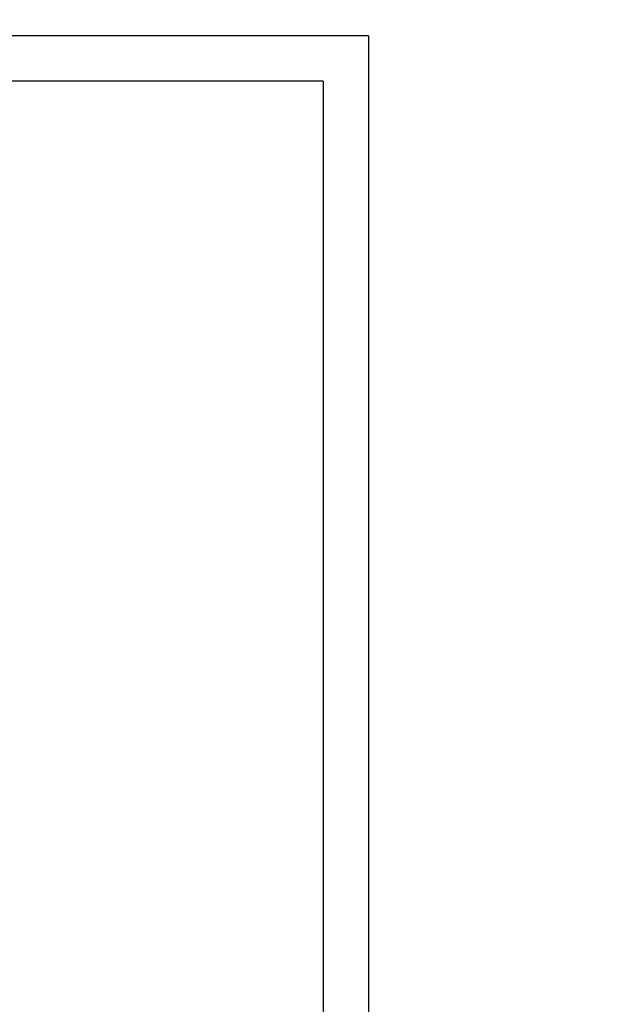
# Model space of a CAD drawing. Extents: x -353 to 414, y -91 to 242.
# Drawn here: x -259 to -252, y 50 to 61 of the extents above; entities that cross this region are included whole.
import ezdxf

# ---------------------------------------------------------------- set-up
doc = ezdxf.new("R2010")
doc.units = 0
doc.header["$LTSCALE"] = 10
doc.header["$MEASUREMENT"] = 0
doc.header["$PDMODE"] = 98
doc.layers.get('DEFPOINTS').update_dxf_attribs({"linetype": 'CONTINUOUS'})
doc.layers.add('DIM', color=1, linetype='CONTINUOUS')
doc.layers.add('HW', color=130, linetype='CONTINUOUS')
doc.styles.add('ROMANT', font='romant')
doc.styles.get("Standard").update_dxf_attribs({"font": 'SIMPLEX.shx', "width": 0.85})
doc.dimstyles.get("Standard").update_dxf_attribs({"dimscale": 16, "dimtxt": 0.09375, "dimasz": 0.09375, "dimexe": 0.0625, "dimexo": 0.0625, "dimgap": 0.0625, "dimtad": 0, "dimtih": 1, "dimtoh": 1, "dimdec": 4, "dimzin": 4, "dimdsep": 46, "dimtxsty": 'STANDARD', "dimcen": 0.0625, "dimadec": 0, "dimazin": 0, "dimtfac": 1, "dimtdec": 4, "dimtofl": 0, "dimtmove": 0, "dimatfit": 3, "dimfxl": 1, "dimtolj": 1, "dimtzin": 0, "dimarcsym": 0})

# ---------------------------------------------------------------- blocks, each defined once
blk = doc.blocks.new('*D93')
at = {"layer": 'DEFPOINTS', "color": 0, "transparency": 16777216}
for p in [(-259.474, 78.074), (-259.474, 56), (-261.474, 47.579)]:
    blk.add_point(p, dxfattribs=at)
at = {"layer": 'DIM', "color": 0, "lineweight": -2, "transparency": 16777216}
for p, q in [((-261.474, 48.204), (-261.474, 78.699)), ((-259.474, 56.625), (-259.474, 78.699)), ((-263.27, 78.074), (-265.067, 78.074)), ((-257.677, 78.074), (-255.88, 78.074))]:
    blk.add_line(p, q, dxfattribs=at)
at = {"layer": 'DIM', "color": 0, "transparency": 16777216}
for points in [[(-263.27, 78.373), (-263.27, 77.774), (-261.474, 78.074)], [(-257.677, 78.373), (-257.677, 77.774), (-259.474, 78.074)]]:
    blk.add_solid(points, dxfattribs=at)
at = {"layer": 'DIM', "color": 0, "transparency": 16777216, "insert": (-253.614, 78.074), "char_height": 1.8, "attachment_point": 5, "style": 'ROMANT'}
blk.add_mtext('\\A1;2"', dxfattribs=at)

msp = doc.modelspace()

# ---------------------------------------------------------------- linework, layer by layer
at = {"layer": 'HW'}
for p, q in [((-254.97362, 60.5), (-320.47362, 60.5)), ((-254.97362, 60.5), (-254.97362, 2.75)), ((-255.47362, 60), (-319.97362, 60)), ((-255.47362, 60), (-255.47362, 3.25))]:
    msp.add_line(p, q, dxfattribs=at)

# ---------------------------------------------------------------- dimensions: what is measured, and where the dimension line sits
at = {"layer": 'DIM'}
dim = msp.add_linear_dim(base=(-259.47362, 78.07382), p1=(-261.47362, 47.5785), p2=(-259.47362, 56), dimstyle='STANDARD', override={"dimscale": 10, "dimtxt": 0.18, "dimasz": 0.179688, "dimgap": 0.09375, "dimlunit": 5, "dimpost": '"', "dimtxsty": 'ROMANT', "dimfrac": 2}, dxfattribs=at)
dim.commit()
dim.dimension.update_dxf_attribs({"geometry": '*D93', "text_midpoint": (-253.6138, 78.07382)})

doc.saveas('drawing.dxf')
